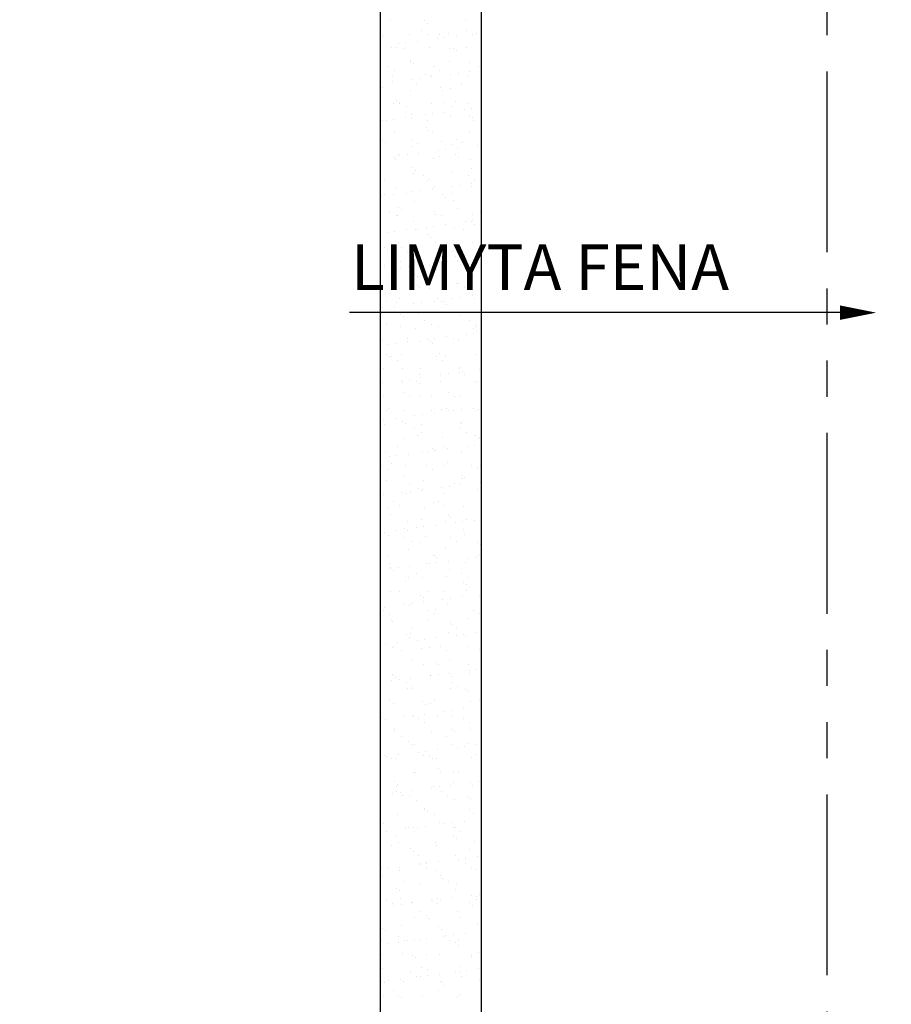
# Model space of a CAD drawing. Extents: x -72 to 2623, y -79 to 1223.
# Drawn here: x 1495 to 1555, y 120 to 188 of the extents above; entities that cross this region are included whole.
import ezdxf
from ezdxf.enums import TextEntityAlignment as Align

# ---------------------------------------------------------------- set-up
doc = ezdxf.new("R2010")
doc.units = 0
doc.header["$LTSCALE"] = 10
doc.header["$MEASUREMENT"] = 0
doc.linetypes.add('PHANTOM', pattern=[2.5, 1.25, -0.25, 0.25, -0.25, 0.25, -0.25])
doc.layers.get('0').update_dxf_attribs({"linetype": 'CONTINUOUS'})
for name, color, linetype in [('01', 7, 'CONTINUOUS'), ('07', 3, 'PHANTOM'), ('08', 2, 'CONTINUOUS'), ('10', 3, 'CONTINUOUS')]:
    doc.layers.add(name, color=color, linetype=linetype)
doc.styles.add('ISO', font='fiso')

# ---------------------------------------------------------------- blocks, each defined once
blk = doc.blocks.new('*X16')
at = {"color": 0}
for p, q in [((1739.593, 422.312), (1739.593, 422.312)), ((1741.913, 422.253), (1741.913, 422.253)), ((1744.768, 422.333), (1744.768, 422.333)), ((1741.724, 421.597), (1741.724, 421.597)), ((1742.098, 422.084), (1742.098, 422.084)), ((1744.838, 421.603), (1744.838, 421.603)), ((1738.907, 421.375), (1738.907, 421.375)), ((1739.031, 421.323), (1739.031, 421.323)), ((1739.092, 421.206), (1739.092, 421.206)), ((1740.861, 421.311), (1740.861, 421.311)), ((1741.457, 420.864), (1741.457, 420.864)), ((1742.145, 421.329), (1742.145, 421.329)), ((1742.815, 421.043), (1742.815, 421.043)), ((1742.968, 421.287), (1742.968, 421.287)), ((1743.335, 421.112), (1743.335, 421.112)), ((1743.562, 421.408), (1743.562, 421.408)), ((1744.148, 421.219), (1744.148, 421.219)), ((1745.259, 421.334), (1745.259, 421.334)), ((1745.507, 421.397), (1745.507, 421.397)), ((1739.656, 420.385), (1739.656, 420.385)), ((1739.962, 420.409), (1739.962, 420.409)), ((1740.123, 420.689), (1740.123, 420.689)), ((1740.549, 420.356), (1740.549, 420.356)), ((1740.644, 420.757), (1740.644, 420.757)), ((1742.273, 420.419), (1742.273, 420.419)), ((1743.663, 420.362), (1743.663, 420.362)), ((1743.963, 420.375), (1743.963, 420.375)), ((1744.147, 420.206), (1744.147, 420.206)), ((1744.831, 420.407), (1744.831, 420.407)), ((1740.957, 419.497), (1740.957, 419.497)), ((1743.625, 419.481), (1743.625, 419.481)), ((1739.417, 419.088), (1739.417, 419.088)), ((1739.839, 418.819), (1739.839, 418.819)), ((1740.924, 419.384), (1740.924, 419.384)), ((1741.141, 419.328), (1741.141, 419.328)), ((1742.531, 419.093), (1742.531, 419.093)), ((1742.953, 418.825), (1742.953, 418.825)), ((1745.017, 419.408), (1745.017, 419.408)), ((1745.645, 419.099), (1745.645, 419.099)), ((1739.719, 418.459), (1739.719, 418.459)), ((1741.045, 418.221), (1741.045, 418.221)), ((1741.566, 418.289), (1741.566, 418.289)), ((1742.011, 418.531), (1742.011, 418.531)), ((1742.336, 418.492), (1742.336, 418.492)), ((1742.379, 418.396), (1742.379, 418.396)), ((1743.737, 418.575), (1743.737, 418.575)), ((1744.257, 418.644), (1744.257, 418.644)), ((1744.894, 418.48), (1744.894, 418.48)), ((1745.07, 418.751), (1745.07, 418.751)), ((1739.005, 417.653), (1739.005, 417.653)), ((1739.687, 418.042), (1739.687, 418.042)), ((1740.987, 417.457), (1740.987, 417.457)), ((1741.357, 417.852), (1741.357, 417.852)), ((1743.007, 417.619), (1743.007, 417.619)), ((1743.191, 417.45), (1743.191, 417.45)), ((1743.688, 417.554), (1743.688, 417.554)), ((1744.471, 417.858), (1744.471, 417.858)), ((1740, 416.741), (1740, 416.741)), ((1739.782, 416.532), (1739.782, 416.532)), ((1740.185, 416.572), (1740.185, 416.572)), ((1740.225, 416.584), (1740.225, 416.584)), ((1740.646, 416.315), (1740.646, 416.315)), ((1742.399, 416.565), (1742.399, 416.565)), ((1743.339, 416.589), (1743.339, 416.589)), ((1743.761, 416.321), (1743.761, 416.321)), ((1744.061, 416.653), (1744.061, 416.653)), ((1744.659, 416.108), (1744.659, 416.108)), ((1744.957, 416.553), (1744.957, 416.553)), ((1745.179, 416.176), (1745.179, 416.176)), ((1739.275, 415.399), (1739.275, 415.399)), ((1739.796, 415.467), (1739.796, 415.467)), ((1740.609, 415.574), (1740.609, 415.574)), ((1741.05, 415.53), (1741.05, 415.53)), ((1741.055, 415.775), (1741.055, 415.775)), ((1741.967, 415.753), (1741.967, 415.753)), ((1742.488, 415.822), (1742.488, 415.822)), ((1743.301, 415.929), (1743.301, 415.929)), ((1743.751, 415.628), (1743.751, 415.628)), ((1745.056, 415.741), (1745.056, 415.741)), ((1745.241, 415.572), (1745.241, 415.572)), ((1739.05, 415.342), (1739.05, 415.342)), ((1742.05, 414.863), (1742.05, 414.863)), ((1742.165, 415.348), (1742.165, 415.348)), ((1742.234, 414.694), (1742.234, 414.694)), ((1745.279, 415.353), (1745.279, 415.353)), ((1739.845, 414.605), (1739.845, 414.605)), ((1741.032, 414.08), (1741.032, 414.08)), ((1742.462, 414.638), (1742.462, 414.638)), ((1744.146, 414.085), (1744.146, 414.085)), ((1745.02, 414.626), (1745.02, 414.626)), ((1739.044, 413.985), (1739.044, 413.985)), ((1739.228, 413.816), (1739.228, 413.816)), ((1741.113, 413.603), (1741.113, 413.603)), ((1741.454, 413.811), (1741.454, 413.811)), ((1743.104, 413.897), (1743.104, 413.897)), ((1743.41, 413.354), (1743.41, 413.354)), ((1743.814, 413.701), (1743.814, 413.701)), ((1744.223, 413.461), (1744.223, 413.461)), ((1744.568, 413.817), (1744.568, 413.817)), ((1745.581, 413.64), (1745.581, 413.64)), ((1739.858, 412.838), (1739.858, 412.838)), ((1739.908, 412.678), (1739.908, 412.678)), ((1740.098, 413.019), (1740.098, 413.019)), ((1740.197, 412.931), (1740.197, 412.931)), ((1740.718, 413), (1740.718, 413)), ((1741.531, 413.107), (1741.531, 413.107)), ((1742.525, 412.712), (1742.525, 412.712)), ((1742.889, 413.285), (1742.889, 413.285)), ((1742.972, 412.844), (1742.972, 412.844)), ((1744.1, 412.985), (1744.1, 412.985)), ((1744.284, 412.816), (1744.284, 412.816)), ((1745.083, 412.699), (1745.083, 412.699)), ((1741.094, 412.107), (1741.094, 412.107)), ((1745.154, 412.019), (1745.154, 412.019)), ((1739.148, 411.301), (1739.148, 411.301)), ((1741.176, 411.677), (1741.176, 411.677)), ((1741.278, 411.938), (1741.278, 411.938)), ((1741.84, 411.575), (1741.84, 411.575)), ((1742.262, 411.307), (1742.262, 411.307)), ((1743.877, 411.774), (1743.877, 411.774)), ((1744.954, 411.581), (1744.954, 411.581)), ((1745.376, 411.312), (1745.376, 411.312)), ((1739.971, 410.751), (1739.971, 410.751)), ((1742.148, 411.141), (1742.148, 411.141)), ((1742.453, 410.639), (1742.453, 410.639)), ((1742.588, 410.785), (1742.588, 410.785)), ((1743.811, 410.818), (1743.811, 410.818)), ((1744.332, 410.886), (1744.332, 410.886)), ((1745.145, 410.993), (1745.145, 410.993)), ((1745.146, 410.772), (1745.146, 410.772)), ((1738.948, 410.177), (1738.948, 410.177)), ((1739.142, 410.263), (1739.142, 410.263)), ((1739.761, 410.284), (1739.761, 410.284)), ((1740.666, 410.334), (1740.666, 410.334)), ((1741.119, 410.463), (1741.119, 410.463)), ((1741.64, 410.532), (1741.64, 410.532)), ((1743.143, 410.229), (1743.143, 410.229)), ((1743.328, 410.06), (1743.328, 410.06)), ((1743.78, 410.34), (1743.78, 410.34)), ((1740.137, 409.351), (1740.137, 409.351)), ((1741.239, 409.75), (1741.239, 409.75)), ((1743.94, 409.847), (1743.94, 409.847)), ((1744.198, 409.263), (1744.198, 409.263)), ((1739.533, 409.066), (1739.533, 409.066)), ((1739.955, 408.797), (1739.955, 408.797)), ((1740.034, 408.825), (1740.034, 408.825)), ((1740.321, 409.182), (1740.321, 409.182)), ((1742.648, 409.071), (1742.648, 409.071)), ((1742.651, 408.858), (1742.651, 408.858)), ((1743.069, 408.803), (1743.069, 408.803)), ((1745.209, 408.846), (1745.209, 408.846)), ((1745.762, 409.077), (1745.762, 409.077)), ((1741.191, 408.385), (1741.191, 408.385)), ((1742.041, 407.995), (1742.041, 407.995)), ((1742.562, 408.064), (1742.562, 408.064)), ((1743.375, 408.171), (1743.375, 408.171)), ((1744.003, 407.92), (1744.003, 407.92)), ((1744.733, 408.35), (1744.733, 408.35)), ((1745.193, 408.351), (1745.193, 408.351)), ((1745.254, 408.418), (1745.254, 408.418)), ((1745.377, 408.182), (1745.377, 408.182)), ((1739.35, 407.641), (1739.35, 407.641)), ((1739.87, 407.71), (1739.87, 407.71)), ((1740.683, 407.817), (1740.683, 407.817)), ((1741.302, 407.823), (1741.302, 407.823)), ((1741.473, 407.83), (1741.473, 407.83)), ((1742.187, 407.473), (1742.187, 407.473)), ((1742.371, 407.304), (1742.371, 407.304)), ((1744.587, 407.836), (1744.587, 407.836)), ((1739.181, 406.595), (1739.181, 406.595)), ((1740.097, 406.898), (1740.097, 406.898)), ((1740.341, 406.562), (1740.341, 406.562)), ((1742.714, 406.931), (1742.714, 406.931)), ((1743.455, 406.567), (1743.455, 406.567)), ((1745.272, 406.919), (1745.272, 406.919)), ((1739.365, 406.427), (1739.365, 406.427)), ((1740.763, 406.293), (1740.763, 406.293)), ((1741.365, 405.896), (1741.365, 405.896)), ((1743.241, 406.507), (1743.241, 406.507)), ((1743.877, 406.299), (1743.877, 406.299)), ((1744.066, 405.993), (1744.066, 405.993)), ((1745.655, 405.882), (1745.655, 405.882)), ((1739.167, 405.32), (1739.167, 405.32)), ((1740.235, 405.629), (1740.235, 405.629)), ((1740.272, 405.173), (1740.272, 405.173)), ((1740.792, 405.242), (1740.792, 405.242)), ((1741.605, 405.349), (1741.605, 405.349)), ((1742.281, 405.326), (1742.281, 405.326)), ((1742.963, 405.528), (1742.963, 405.528)), ((1743.484, 405.596), (1743.484, 405.596)), ((1744.236, 405.595), (1744.236, 405.595)), ((1744.297, 405.703), (1744.297, 405.703)), ((1744.421, 405.426), (1744.421, 405.426)), ((1745.395, 405.331), (1745.395, 405.331)), ((1738.913, 404.995), (1738.913, 404.995)), ((1740.16, 404.971), (1740.16, 404.971)), ((1741.23, 404.717), (1741.23, 404.717)), ((1741.415, 404.548), (1741.415, 404.548)), ((1742.777, 405.004), (1742.777, 405.004)), ((1745.291, 404.629), (1745.291, 404.629)), ((1745.335, 404.992), (1745.335, 404.992)), ((1741.149, 404.057), (1741.149, 404.057)), ((1741.428, 403.969), (1741.428, 403.969)), ((1741.57, 403.789), (1741.57, 403.789)), ((1744.129, 404.067), (1744.129, 404.067)), ((1744.263, 404.063), (1744.263, 404.063)), ((1744.685, 403.794), (1744.685, 403.794)), ((1742.285, 403.751), (1742.285, 403.751)), ((1744.406, 403.128), (1744.406, 403.128)), ((1745.219, 403.235), (1745.219, 403.235)), ((1739.278, 402.874), (1739.278, 402.874)), ((1739.835, 402.527), (1739.835, 402.527)), ((1739.974, 402.816), (1739.974, 402.816)), ((1740.223, 403.044), (1740.223, 403.044)), ((1741.194, 402.706), (1741.194, 402.706)), ((1741.714, 402.774), (1741.714, 402.774)), ((1742.527, 402.881), (1742.527, 402.881)), ((1742.84, 403.077), (1742.84, 403.077)), ((1743.089, 402.822), (1743.089, 402.822)), ((1743.28, 402.839), (1743.28, 402.839)), ((1743.464, 402.67), (1743.464, 402.67)), ((1743.885, 403.06), (1743.885, 403.06)), ((1745.398, 403.065), (1745.398, 403.065)), ((1738.933, 402.055), (1738.933, 402.055)), ((1739.022, 402.42), (1739.022, 402.42)), ((1740.274, 401.962), (1740.274, 401.962)), ((1740.458, 401.793), (1740.458, 401.793)), ((1741.491, 402.043), (1741.491, 402.043)), ((1744.192, 402.14), (1744.192, 402.14)), ((1744.334, 401.873), (1744.334, 401.873)), ((1739.264, 401.279), (1739.264, 401.279)), ((1740.285, 401.117), (1740.285, 401.117)), ((1741.956, 401.553), (1741.956, 401.553)), ((1742.378, 401.285), (1742.378, 401.285)), ((1742.903, 401.151), (1742.903, 401.151)), ((1745.07, 401.559), (1745.07, 401.559)), ((1745.461, 401.138), (1745.461, 401.138)), ((1745.492, 401.29), (1745.492, 401.29)), ((1741.328, 400.995), (1741.328, 400.995)), ((1743.449, 400.413), (1743.449, 400.413)), ((1744.807, 400.592), (1744.807, 400.592)), ((1745.328, 400.661), (1745.328, 400.661)), ((1745.33, 400.961), (1745.33, 400.961)), ((1745.514, 400.792), (1745.514, 400.792)), ((1738.996, 400.128), (1738.996, 400.128)), ((1739.424, 399.883), (1739.424, 399.883)), ((1739.944, 399.952), (1739.944, 399.952)), ((1740.757, 400.059), (1740.757, 400.059)), ((1740.782, 400.312), (1740.782, 400.312)), ((1741.554, 400.116), (1741.554, 400.116)), ((1742.116, 400.238), (1742.116, 400.238)), ((1742.323, 400.083), (1742.323, 400.083)), ((1742.508, 399.914), (1742.508, 399.914)), ((1742.636, 400.306), (1742.636, 400.306)), ((1743.896, 400.318), (1743.896, 400.318)), ((1744.255, 400.213), (1744.255, 400.213)), ((1739.317, 399.206), (1739.317, 399.206)), ((1739.502, 399.037), (1739.502, 399.037)), ((1739.65, 399.044), (1739.65, 399.044)), ((1740.348, 399.19), (1740.348, 399.19)), ((1742.764, 399.049), (1742.764, 399.049)), ((1742.966, 399.224), (1742.966, 399.224)), ((1743.378, 399.117), (1743.378, 399.117)), ((1745.524, 399.212), (1745.524, 399.212)), ((1740.072, 398.775), (1740.072, 398.775)), ((1743.186, 398.781), (1743.186, 398.781)), ((1739.059, 398.201), (1739.059, 398.201)), ((1740.372, 398.24), (1740.372, 398.24)), ((1741.59, 397.808), (1741.59, 397.808)), ((1741.617, 398.189), (1741.617, 398.189)), ((1743.038, 397.77), (1743.038, 397.77)), ((1743.558, 397.839), (1743.558, 397.839)), ((1744.318, 398.286), (1744.318, 398.286)), ((1744.371, 397.946), (1744.371, 397.946)), ((1744.373, 398.205), (1744.373, 398.205)), ((1744.557, 398.036), (1744.557, 398.036)), ((1744.704, 397.813), (1744.704, 397.813)), ((1745.729, 398.124), (1745.729, 398.124)), ((1738.987, 397.237), (1738.987, 397.237)), ((1740.346, 397.416), (1740.346, 397.416)), ((1740.411, 397.264), (1740.411, 397.264)), ((1740.866, 397.484), (1740.866, 397.484)), ((1741.367, 397.328), (1741.367, 397.328)), ((1741.551, 397.159), (1741.551, 397.159)), ((1741.679, 397.591), (1741.679, 397.591)), ((1743.029, 397.297), (1743.029, 397.297)), ((1745.427, 397.239), (1745.427, 397.239)), ((1745.587, 397.285), (1745.587, 397.285)), ((1740.457, 396.539), (1740.457, 396.539)), ((1742.421, 396.361), (1742.421, 396.361)), ((1743.572, 396.545), (1743.572, 396.545)), ((1744.381, 396.359), (1744.381, 396.359)), ((1739.122, 396.274), (1739.122, 396.274)), ((1740.879, 396.271), (1740.879, 396.271)), ((1741.68, 396.262), (1741.68, 396.262)), ((1743.993, 396.276), (1743.993, 396.276)), ((1739.283, 395.298), (1739.283, 395.298)), ((1739.415, 395.484), (1739.415, 395.484)), ((1740.474, 395.337), (1740.474, 395.337)), ((1741.268, 394.948), (1741.268, 394.948)), ((1741.788, 395.016), (1741.788, 395.016)), ((1742.397, 395.304), (1742.397, 395.304)), ((1742.601, 395.123), (1742.601, 395.123)), ((1743.092, 395.37), (1743.092, 395.37)), ((1743.417, 395.449), (1743.417, 395.449)), ((1743.601, 395.281), (1743.601, 395.281)), ((1743.96, 395.302), (1743.96, 395.302)), ((1744.48, 395.371), (1744.48, 395.371)), ((1745.293, 395.478), (1745.293, 395.478)), ((1745.511, 395.309), (1745.511, 395.309)), ((1745.65, 395.358), (1745.65, 395.358)), ((1739.096, 394.662), (1739.096, 394.662)), ((1739.185, 394.348), (1739.185, 394.348)), ((1739.909, 394.769), (1739.909, 394.769)), ((1740.41, 394.572), (1740.41, 394.572)), ((1740.595, 394.403), (1740.595, 394.403)), ((1741.743, 394.335), (1741.743, 394.335)), ((1744.444, 394.433), (1744.444, 394.433)), ((1744.471, 394.483), (1744.471, 394.483)), ((1741.265, 394.035), (1741.265, 394.035)), ((1741.465, 393.606), (1741.465, 393.606)), ((1741.687, 393.767), (1741.687, 393.767)), ((1744.379, 394.041), (1744.379, 394.041)), ((1744.801, 393.772), (1744.801, 393.772)), ((1740.537, 393.41), (1740.537, 393.41)), ((1743.155, 393.443), (1743.155, 393.443)), ((1745.402, 392.903), (1745.402, 392.903)), ((1745.466, 393.571), (1745.466, 393.571)), ((1745.65, 393.402), (1745.65, 393.402)), ((1745.713, 393.431), (1745.713, 393.431)), ((1739.248, 392.421), (1739.248, 392.421)), ((1740.091, 392.794), (1740.091, 392.794)), ((1740.831, 392.301), (1740.831, 392.301)), ((1741.806, 392.408), (1741.806, 392.408)), ((1742.19, 392.48), (1742.19, 392.48)), ((1742.46, 392.694), (1742.46, 392.694)), ((1742.644, 392.525), (1742.644, 392.525)), ((1742.71, 392.549), (1742.71, 392.549)), ((1743.205, 392.8), (1743.205, 392.8)), ((1743.523, 392.656), (1743.523, 392.656)), ((1744.507, 392.506), (1744.507, 392.506)), ((1744.882, 392.834), (1744.882, 392.834)), ((1739.454, 391.816), (1739.454, 391.816)), ((1739.498, 392.126), (1739.498, 392.126)), ((1739.638, 391.647), (1739.638, 391.647)), ((1740.018, 392.194), (1740.018, 392.194)), ((1742.073, 391.531), (1742.073, 391.531)), ((1743.514, 391.727), (1743.514, 391.727)), ((1745.187, 391.537), (1745.187, 391.537)), ((1738.959, 391.526), (1738.959, 391.526)), ((1739.38, 391.257), (1739.38, 391.257)), ((1740.508, 390.85), (1740.508, 390.85)), ((1740.6, 391.483), (1740.6, 391.483)), ((1742.494, 391.263), (1742.494, 391.263)), ((1743.218, 391.516), (1743.218, 391.516)), ((1745.609, 391.268), (1745.609, 391.268)), ((1745.776, 391.504), (1745.776, 391.504)), ((1739.311, 390.494), (1739.311, 390.494)), ((1740.898, 390.29), (1740.898, 390.29)), ((1741.869, 390.482), (1741.869, 390.482)), ((1744.013, 390.295), (1744.013, 390.295)), ((1744.445, 390.188), (1744.445, 390.188)), ((1744.51, 390.815), (1744.51, 390.815)), ((1744.57, 390.579), (1744.57, 390.579)), ((1744.694, 390.647), (1744.694, 390.647)), ((1745.804, 390.367), (1745.804, 390.367)), ((1740.42, 389.658), (1740.42, 389.658)), ((1740.663, 389.556), (1740.663, 389.556)), ((1740.94, 389.726), (1740.94, 389.726)), ((1741.504, 389.938), (1741.504, 389.938)), ((1741.688, 389.769), (1741.688, 389.769)), ((1741.753, 389.834), (1741.753, 389.834)), ((1743.112, 390.012), (1743.112, 390.012)), ((1743.281, 389.59), (1743.281, 389.59)), ((1743.632, 390.081), (1743.632, 390.081)), ((1745.564, 389.849), (1745.564, 389.849)), ((1745.839, 389.577), (1745.839, 389.577)), ((1739.062, 389.479), (1739.062, 389.479)), ((1739.766, 389.022), (1739.766, 389.022)), ((1742.558, 388.972), (1742.558, 388.972)), ((1742.88, 389.027), (1742.88, 389.027)), ((1739.374, 388.567), (1739.374, 388.567)), ((1740.188, 388.753), (1740.188, 388.753)), ((1741.932, 388.555), (1741.932, 388.555)), ((1743.302, 388.759), (1743.302, 388.759)), ((1744.633, 388.652), (1744.633, 388.652)), ((1739.552, 388.094), (1739.552, 388.094)), ((1740.726, 387.629), (1740.726, 387.629)), ((1741.706, 387.786), (1741.706, 387.786)), ((1743.344, 387.663), (1743.344, 387.663)), ((1743.553, 388.06), (1743.553, 388.06)), ((1743.737, 387.891), (1743.737, 387.891)), ((1744.034, 387.545), (1744.034, 387.545)), ((1744.554, 387.613), (1744.554, 387.613)), ((1744.82, 387.791), (1744.82, 387.791)), ((1745.367, 387.72), (1745.367, 387.72)), ((1739.171, 386.904), (1739.171, 386.904)), ((1739.984, 387.011), (1739.984, 387.011)), ((1740.547, 387.182), (1740.547, 387.182)), ((1740.731, 387.013), (1740.731, 387.013)), ((1741.342, 387.19), (1741.342, 387.19)), ((1741.862, 387.259), (1741.862, 387.259)), ((1742.675, 387.366), (1742.675, 387.366)), ((1744.607, 387.094), (1744.607, 387.094)), ((1739.437, 386.64), (1739.437, 386.64)), ((1740.574, 386.517), (1740.574, 386.517)), ((1740.996, 386.249), (1740.996, 386.249)), ((1741.601, 386.216), (1741.601, 386.216)), ((1741.995, 386.628), (1741.995, 386.628)), ((1743.688, 386.523), (1743.688, 386.523)), ((1744.11, 386.254), (1744.11, 386.254)), ((1744.696, 386.725), (1744.696, 386.725)), ((1745.603, 386.181), (1745.603, 386.181)), ((1740.789, 385.703), (1740.789, 385.703)), ((1743.407, 385.736), (1743.407, 385.736)), ((1745.787, 386.013), (1745.787, 386.013)), ((1739.399, 385.276), (1739.399, 385.276)), ((1742.264, 384.722), (1742.264, 384.722)), ((1742.514, 385.282), (1742.514, 385.282)), ((1742.597, 385.304), (1742.597, 385.304)), ((1742.781, 385.135), (1742.781, 385.135)), ((1742.784, 384.791), (1742.784, 384.791)), ((1743.597, 384.898), (1743.597, 384.898)), ((1744.759, 384.798), (1744.759, 384.798)), ((1744.956, 385.077), (1744.956, 385.077)), ((1745.476, 385.145), (1745.476, 385.145)), ((1745.628, 385.287), (1745.628, 385.287)), ((1739.5, 384.713), (1739.5, 384.713)), ((1739.572, 384.368), (1739.572, 384.368)), ((1739.591, 384.426), (1739.591, 384.426)), ((1739.775, 384.257), (1739.775, 384.257)), ((1740.093, 384.437), (1740.093, 384.437)), ((1740.906, 384.544), (1740.906, 384.544)), ((1742.058, 384.701), (1742.058, 384.701)), ((1743.651, 384.338), (1743.651, 384.338)), ((1740.645, 383.46), (1740.645, 383.46)), ((1740.852, 383.776), (1740.852, 383.776)), ((1741.381, 384.013), (1741.381, 384.013)), ((1741.803, 383.745), (1741.803, 383.745)), ((1743.47, 383.809), (1743.47, 383.809)), ((1744.496, 384.019), (1744.496, 384.019)), ((1744.646, 383.426), (1744.646, 383.426)), ((1744.917, 383.75), (1744.917, 383.75)), ((1739.563, 382.787), (1739.563, 382.787)), ((1740.207, 382.772), (1740.207, 382.772)), ((1742.121, 382.774), (1742.121, 382.774)), ((1743.321, 382.778), (1743.321, 382.778)), ((1744.822, 382.872), (1744.822, 382.872)), ((1744.831, 383.257), (1744.831, 383.257)), ((1741.64, 382.548), (1741.64, 382.548)), ((1741.824, 382.379), (1741.824, 382.379)), ((1741.828, 382.076), (1741.828, 382.076)), ((1743.186, 382.255), (1743.186, 382.255)), ((1743.706, 382.323), (1743.706, 382.323)), ((1744.519, 382.43), (1744.519, 382.43)), ((1745.701, 382.46), (1745.701, 382.46)), ((1739.075, 381.504), (1739.075, 381.504)), ((1739.136, 381.721), (1739.136, 381.721)), ((1740.494, 381.9), (1740.494, 381.9)), ((1740.915, 381.849), (1740.915, 381.849)), ((1741.015, 381.969), (1741.015, 381.969)), ((1742.189, 381.509), (1742.189, 381.509)), ((1742.694, 381.582), (1742.694, 381.582)), ((1743.533, 381.882), (1743.533, 381.882)), ((1745.303, 381.515), (1745.303, 381.515)), ((1739.497, 381.235), (1739.497, 381.235)), ((1739.626, 380.86), (1739.626, 380.86)), ((1739.688, 380.704), (1739.688, 380.704)), ((1742.184, 380.847), (1742.184, 380.847)), ((1742.611, 381.241), (1742.611, 381.241)), ((1743.69, 380.67), (1743.69, 380.67)), ((1744.885, 380.945), (1744.885, 380.945)), ((1745.725, 381.246), (1745.725, 381.246)), ((1741.015, 380.268), (1741.015, 380.268)), ((1743.596, 379.956), (1743.596, 379.956)), ((1743.874, 380.501), (1743.874, 380.501)), ((1744.129, 380.273), (1744.129, 380.273)), ((1745.441, 379.962), (1745.441, 379.962)), ((1740.684, 379.792), (1740.684, 379.792)), ((1740.868, 379.623), (1740.868, 379.623)), ((1740.978, 379.922), (1740.978, 379.922)), ((1741.416, 379.433), (1741.416, 379.433)), ((1741.937, 379.501), (1741.937, 379.501)), ((1742.75, 379.608), (1742.75, 379.608)), ((1744.108, 379.787), (1744.108, 379.787)), ((1744.628, 379.855), (1744.628, 379.855)), ((1744.744, 379.704), (1744.744, 379.704)), ((1739.245, 379.147), (1739.245, 379.147)), ((1739.689, 378.933), (1739.689, 378.933)), ((1739.883, 378.999), (1739.883, 378.999)), ((1740.058, 379.254), (1740.058, 379.254)), ((1740.304, 378.731), (1740.304, 378.731)), ((1741.738, 378.826), (1741.738, 378.826)), ((1742.247, 378.921), (1742.247, 378.921)), ((1742.997, 379.005), (1742.997, 379.005)), ((1743.418, 378.736), (1743.418, 378.736)), ((1744.948, 379.018), (1744.948, 379.018)), ((1745.739, 378.792), (1745.739, 378.792)), ((1741.041, 377.995), (1741.041, 377.995)), ((1742.733, 377.914), (1742.733, 377.914)), ((1743.659, 378.029), (1743.659, 378.029)), ((1741.822, 377.764), (1741.822, 377.764)), ((1742.918, 377.745), (1742.918, 377.745)), ((1744.937, 377.769), (1744.937, 377.769)), ((1745.03, 377.319), (1745.03, 377.319)), ((1745.55, 377.388), (1745.55, 377.388)), ((1739.646, 376.61), (1739.646, 376.61)), ((1739.727, 377.036), (1739.727, 377.036)), ((1739.752, 377.006), (1739.752, 377.006)), ((1739.912, 376.867), (1739.912, 376.867)), ((1740.167, 376.679), (1740.167, 376.679)), ((1740.98, 376.786), (1740.98, 376.786)), ((1742.31, 376.994), (1742.31, 376.994)), ((1742.338, 376.965), (1742.338, 376.965)), ((1742.859, 377.033), (1742.859, 377.033)), ((1743.672, 377.14), (1743.672, 377.14)), ((1743.788, 376.948), (1743.788, 376.948)), ((1745.011, 377.091), (1745.011, 377.091)), ((1740.69, 376.495), (1740.69, 376.495)), ((1740.781, 376.07), (1740.781, 376.07)), ((1741.104, 376.069), (1741.104, 376.069)), ((1741.112, 376.227), (1741.112, 376.227)), ((1743.722, 376.102), (1743.722, 376.102)), ((1743.804, 376.501), (1743.804, 376.501)), ((1744.226, 376.232), (1744.226, 376.232)), ((1744.783, 376.036), (1744.783, 376.036)), ((1739.516, 375.254), (1739.516, 375.254)), ((1742.63, 375.26), (1742.63, 375.26)), ((1744.967, 375.867), (1744.967, 375.867)), ((1745.744, 375.265), (1745.744, 375.265)), ((1739.815, 375.079), (1739.815, 375.079)), ((1741.777, 375.158), (1741.777, 375.158)), ((1741.961, 374.989), (1741.961, 374.989)), ((1742.373, 375.067), (1742.373, 375.067)), ((1743.781, 374.566), (1743.781, 374.566)), ((1744.594, 374.673), (1744.594, 374.673)), ((1745.074, 375.164), (1745.074, 375.164)), ((1745.837, 375.07), (1745.837, 375.07)), ((1738.955, 374.112), (1738.955, 374.112)), ((1739.21, 373.964), (1739.21, 373.964)), ((1740.568, 374.143), (1740.568, 374.143)), ((1741.089, 374.211), (1741.089, 374.211)), ((1741.167, 374.142), (1741.167, 374.142)), ((1741.498, 373.991), (1741.498, 373.991)), ((1741.902, 374.318), (1741.902, 374.318)), ((1742.831, 374.192), (1742.831, 374.192)), ((1743.26, 374.497), (1743.26, 374.497)), ((1743.785, 374.175), (1743.785, 374.175)), ((1744.612, 373.997), (1744.612, 373.997)), ((1739.825, 373.314), (1739.825, 373.314)), ((1739.878, 373.152), (1739.878, 373.152)), ((1741.92, 373.723), (1741.92, 373.723)), ((1743.826, 373.28), (1743.826, 373.28)), ((1745.034, 373.728), (1745.034, 373.728)), ((1745.137, 373.237), (1745.137, 373.237)), ((1740.323, 372.75), (1740.323, 372.75)), ((1742.436, 373.14), (1742.436, 373.14)), ((1743.438, 372.755), (1743.438, 372.755)), ((1744.011, 373.111), (1744.011, 373.111)), ((1740.82, 372.402), (1740.82, 372.402)), ((1741.005, 372.234), (1741.005, 372.234)), ((1741.23, 372.215), (1741.23, 372.215)), ((1742.824, 371.85), (1742.824, 371.85)), ((1743.848, 372.248), (1743.848, 372.248)), ((1744.182, 372.029), (1744.182, 372.029)), ((1744.703, 372.098), (1744.703, 372.098)), ((1744.881, 372.314), (1744.881, 372.314)), ((1745.516, 372.205), (1745.516, 372.205)), ((1739.191, 371.481), (1739.191, 371.481)), ((1739.319, 371.389), (1739.319, 371.389)), ((1739.613, 371.213), (1739.613, 371.213)), ((1739.941, 371.226), (1739.941, 371.226)), ((1740.132, 371.496), (1740.132, 371.496)), ((1741.49, 371.675), (1741.49, 371.675)), ((1741.875, 371.436), (1741.875, 371.436)), ((1742.011, 371.743), (1742.011, 371.743)), ((1742.305, 371.487), (1742.305, 371.487)), ((1742.499, 371.213), (1742.499, 371.213)), ((1742.727, 371.218), (1742.727, 371.218)), ((1745.2, 371.311), (1745.2, 371.311)), ((1745.42, 371.493), (1745.42, 371.493)), ((1745.841, 371.224), (1745.841, 371.224)), ((1742.87, 370.524), (1742.87, 370.524)), ((1741.131, 370.246), (1741.131, 370.246)), ((1741.293, 370.288), (1741.293, 370.288)), ((1743.054, 370.355), (1743.054, 370.355)), ((1743.911, 370.321), (1743.911, 370.321)), ((1744.245, 370.251), (1744.245, 370.251)), ((1739.864, 369.647), (1739.864, 369.647)), ((1740.004, 369.299), (1740.004, 369.299)), ((1740.048, 369.478), (1740.048, 369.478)), ((1742.412, 369.207), (1742.412, 369.207)), ((1742.562, 369.287), (1742.562, 369.287)), ((1742.933, 369.276), (1742.933, 369.276)), ((1743.746, 369.383), (1743.746, 369.383)), ((1743.924, 369.558), (1743.924, 369.558)), ((1745.104, 369.561), (1745.104, 369.561)), ((1745.263, 369.384), (1745.263, 369.384)), ((1745.625, 369.63), (1745.625, 369.63)), ((1739.721, 368.853), (1739.721, 368.853)), ((1739.999, 368.977), (1739.999, 368.977)), ((1740.241, 368.921), (1740.241, 368.921)), ((1740.421, 368.709), (1740.421, 368.709)), ((1740.918, 368.681), (1740.918, 368.681)), ((1741.054, 369.028), (1741.054, 369.028)), ((1743.113, 368.983), (1743.113, 368.983)), ((1743.535, 368.714), (1743.535, 368.714)), ((1743.974, 368.395), (1743.974, 368.395)), ((1744.92, 368.646), (1744.92, 368.646)), ((1745.104, 368.477), (1745.104, 368.477)), ((1741.356, 368.361), (1741.356, 368.361)), ((1741.913, 367.768), (1741.913, 367.768)), ((1741.939, 367.742), (1741.939, 367.742)), ((1745.053, 367.747), (1745.053, 367.747)), ((1740.067, 367.372), (1740.067, 367.372)), ((1742.098, 367.6), (1742.098, 367.6)), ((1742.625, 367.36), (1742.625, 367.36)), ((1745.326, 367.457), (1745.326, 367.457)), ((1738.907, 366.891), (1738.907, 366.891)), ((1739.092, 366.722), (1739.092, 366.722)), ((1740.643, 366.385), (1740.643, 366.385)), ((1740.807, 366.473), (1740.807, 366.473)), ((1741.163, 366.453), (1741.163, 366.453)), ((1741.419, 366.434), (1741.419, 366.434)), ((1741.976, 366.56), (1741.976, 366.56)), ((1742.968, 366.802), (1742.968, 366.802)), ((1743.334, 366.739), (1743.334, 366.739)), ((1743.855, 366.808), (1743.855, 366.808)), ((1743.921, 366.479), (1743.921, 366.479)), ((1744.037, 366.468), (1744.037, 366.468)), ((1744.668, 366.915), (1744.668, 366.915)), ((1739.284, 366.206), (1739.284, 366.206)), ((1739.962, 365.925), (1739.962, 365.925)), ((1741.228, 366.205), (1741.228, 366.205)), ((1743.963, 365.89), (1743.963, 365.89)), ((1744.147, 365.721), (1744.147, 365.721)), ((1744.342, 366.21), (1744.342, 366.21)), ((1739.632, 365.232), (1739.632, 365.232)), ((1740.13, 365.445), (1740.13, 365.445)), ((1740.957, 365.013), (1740.957, 365.013)), ((1742.688, 365.433), (1742.688, 365.433)), ((1742.746, 365.237), (1742.746, 365.237)), ((1745.389, 365.53), (1745.389, 365.53)), ((1745.861, 365.243), (1745.861, 365.243)), ((1741.141, 364.844), (1741.141, 364.844)), ((1741.482, 364.508), (1741.482, 364.508)), ((1744.1, 364.541), (1744.1, 364.541)), ((1744.777, 364.34), (1744.777, 364.34)), ((1745.017, 364.924), (1745.017, 364.924)), ((1745.59, 364.447), (1745.59, 364.447)), ((1738.922, 363.695), (1738.922, 363.695)), ((1739.393, 363.631), (1739.393, 363.631)), ((1740.206, 363.738), (1740.206, 363.738)), ((1741.565, 363.917), (1741.565, 363.917)), ((1741.614, 363.969), (1741.614, 363.969)), ((1742.011, 364.047), (1742.011, 364.047)), ((1742.036, 363.701), (1742.036, 363.701)), ((1742.085, 363.986), (1742.085, 363.986)), ((1742.898, 364.093), (1742.898, 364.093)), ((1744.256, 364.272), (1744.256, 364.272)), ((1744.728, 363.975), (1744.728, 363.975)), ((1745.15, 363.706), (1745.15, 363.706)), ((1739.005, 363.169), (1739.005, 363.169)), ((1740.193, 363.518), (1740.193, 363.518)), ((1742.751, 363.506), (1742.751, 363.506)), ((1743.007, 363.134), (1743.007, 363.134)), ((1743.191, 362.966), (1743.191, 362.966)), ((1745.452, 363.603), (1745.452, 363.603)), ((1740, 362.257), (1740, 362.257)), ((1740.44, 362.728), (1740.44, 362.728)), ((1741.545, 362.581), (1741.545, 362.581)), ((1743.554, 362.733), (1743.554, 362.733)), ((1744.163, 362.614), (1744.163, 362.614)), ((1740.185, 362.088), (1740.185, 362.088)), ((1740.256, 361.592), (1740.256, 361.592)), ((1742.814, 361.579), (1742.814, 361.579)), ((1743.82, 361.625), (1743.82, 361.625)), ((1744.061, 362.168), (1744.061, 362.168)), ((1745.178, 361.804), (1745.178, 361.804)), ((1745.515, 361.677), (1745.515, 361.677)), ((1745.699, 361.872), (1745.699, 361.872)), ((1739.308, 361.459), (1739.308, 361.459)), ((1739.729, 361.191), (1739.729, 361.191)), ((1739.795, 361.095), (1739.795, 361.095)), ((1740.315, 361.164), (1740.315, 361.164)), ((1741.055, 361.291), (1741.055, 361.291)), ((1741.128, 361.271), (1741.128, 361.271)), ((1742.422, 361.465), (1742.422, 361.465)), ((1742.487, 361.449), (1742.487, 361.449)), ((1742.844, 361.196), (1742.844, 361.196)), ((1743.007, 361.518), (1743.007, 361.518)), ((1745.056, 361.256), (1745.056, 361.256)), ((1745.241, 361.087), (1745.241, 361.087)), ((1745.536, 361.471), (1745.536, 361.471)), ((1738.907, 360.557), (1738.907, 360.557)), ((1741.247, 360.224), (1741.247, 360.224)), ((1741.608, 360.654), (1741.608, 360.654)), ((1742.05, 360.379), (1742.05, 360.379)), ((1742.234, 360.21), (1742.234, 360.21)), ((1744.226, 360.687), (1744.226, 360.687)), ((1744.362, 360.229), (1744.362, 360.229)), ((1740.319, 359.665), (1740.319, 359.665)), ((1742.877, 359.652), (1742.877, 359.652)), ((1745.578, 359.75), (1745.578, 359.75)), ((1739.044, 359.501), (1739.044, 359.501)), ((1739.228, 359.332), (1739.228, 359.332)), ((1740.115, 358.955), (1740.115, 358.955)), ((1743.104, 359.413), (1743.104, 359.413)), ((1743.229, 358.961), (1743.229, 358.961)), ((1743.409, 358.982), (1743.409, 358.982)), ((1743.929, 359.05), (1743.929, 359.05)), ((1744.742, 359.157), (1744.742, 359.157)), ((1738.97, 358.63), (1738.97, 358.63)), ((1739.359, 358.448), (1739.359, 358.448)), ((1740.098, 358.535), (1740.098, 358.535)), ((1740.537, 358.687), (1740.537, 358.687)), ((1740.717, 358.627), (1740.717, 358.627)), ((1741.237, 358.696), (1741.237, 358.696)), ((1741.671, 358.727), (1741.671, 358.727)), ((1742.05, 358.803), (1742.05, 358.803)), ((1743.651, 358.692), (1743.651, 358.692)), ((1744.1, 358.501), (1744.1, 358.501)), ((1744.284, 358.332), (1744.284, 358.332)), ((1744.289, 358.76), (1744.289, 358.76)), ((1738.941, 357.714), (1738.941, 357.714)), ((1740.382, 357.738), (1740.382, 357.738)), ((1741.094, 357.623), (1741.094, 357.623)), ((1742.055, 357.72), (1742.055, 357.72)), ((1742.94, 357.726), (1742.94, 357.726)), ((1745.154, 357.534), (1745.154, 357.534)), ((1745.169, 357.725), (1745.169, 357.725)), ((1745.641, 357.823), (1745.641, 357.823)), ((1741.278, 357.454), (1741.278, 357.454)), ((1744.352, 356.834), (1744.352, 356.834)), ((1739.033, 356.703), (1739.033, 356.703)), ((1740.923, 356.451), (1740.923, 356.451)), ((1741.345, 356.183), (1741.345, 356.183)), ((1741.639, 356.159), (1741.639, 356.159)), ((1741.734, 356.8), (1741.734, 356.8)), ((1742.148, 356.657), (1742.148, 356.657)), ((1742.159, 356.228), (1742.159, 356.228)), ((1742.972, 356.335), (1742.972, 356.335)), ((1744.037, 356.457), (1744.037, 356.457)), ((1744.331, 356.514), (1744.331, 356.514)), ((1744.459, 356.188), (1744.459, 356.188)), ((1744.851, 356.582), (1744.851, 356.582)), ((1745.664, 356.689), (1745.664, 356.689)), ((1738.947, 355.805), (1738.947, 355.805)), ((1739.142, 355.779), (1739.142, 355.779)), ((1739.468, 355.874), (1739.468, 355.874)), ((1740.281, 355.981), (1740.281, 355.981)), ((1740.445, 355.811), (1740.445, 355.811)), ((1743.003, 355.799), (1743.003, 355.799)), ((1743.143, 355.745), (1743.143, 355.745)), ((1743.328, 355.576), (1743.328, 355.576)), ((1745.704, 355.896), (1745.704, 355.896)), ((1739.096, 354.776), (1739.096, 354.776)), ((1739.749, 355.21), (1739.749, 355.21)), ((1740.137, 354.867), (1740.137, 354.867)), ((1741.797, 354.873), (1741.797, 354.873)), ((1742.863, 355.215), (1742.863, 355.215)), ((1744.198, 354.779), (1744.198, 354.779)), ((1744.415, 354.907), (1744.415, 354.907)), ((1740.321, 354.698), (1740.321, 354.698))]:
    blk.add_line(p, q, dxfattribs=at)
blk = doc.blocks.new('DIMPIL')
at = {"color": 0}
blk.add_lwpolyline([(0, 0, 0, 0.4, 0), (-1, 0, 0.4, 0.4, 0)], format="xyseb", dxfattribs=at)

msp = doc.modelspace()

# ---------------------------------------------------------------- linework, layer by layer
at = {"layer": '01'}
for p, q in [((1519.867, 96.898), (1519.867, 246.788)), ((1526.867, 96.898), (1526.867, 246.788))]:
    msp.add_line(p, q, dxfattribs=at)
for start, end in [(79.52432, 79.52432), (90, 90)]:
    msp.add_arc((1074.084, 480.117), 550, start, end, dxfattribs=at)
at = {"layer": '07'}
msp.add_line((1550.751, 96.898), (1550.751, 211.898), dxfattribs=at)
at = {"layer": '08'}
for p, q in [((1542.13, 167.716), (1517.73, 167.716)), ((1551.638, 167.716), (1542.13, 167.716))]:
    msp.add_line(p, q, dxfattribs=at)

# ---------------------------------------------------------------- block references
at = {"layer": '08', "xscale": -2.5, "yscale": 2.5, "zscale": 2.5, "rotation": 180}
msp.add_blockref('DIMPIL', (1554.138, 167.716), dxfattribs=at)
at = {"layer": '10'}
msp.add_blockref('*X16', (-219.009, -234.363), dxfattribs=at)

# ---------------------------------------------------------------- texts
at = {"layer": '08', "color": 6, "style": 'ISO'}
msp.add_text('LIMYTA FENA', height=3.15, dxfattribs=at).set_placement((1517.83, 170.866), align=Align.MIDDLE_LEFT)

doc.saveas('drawing.dxf')
